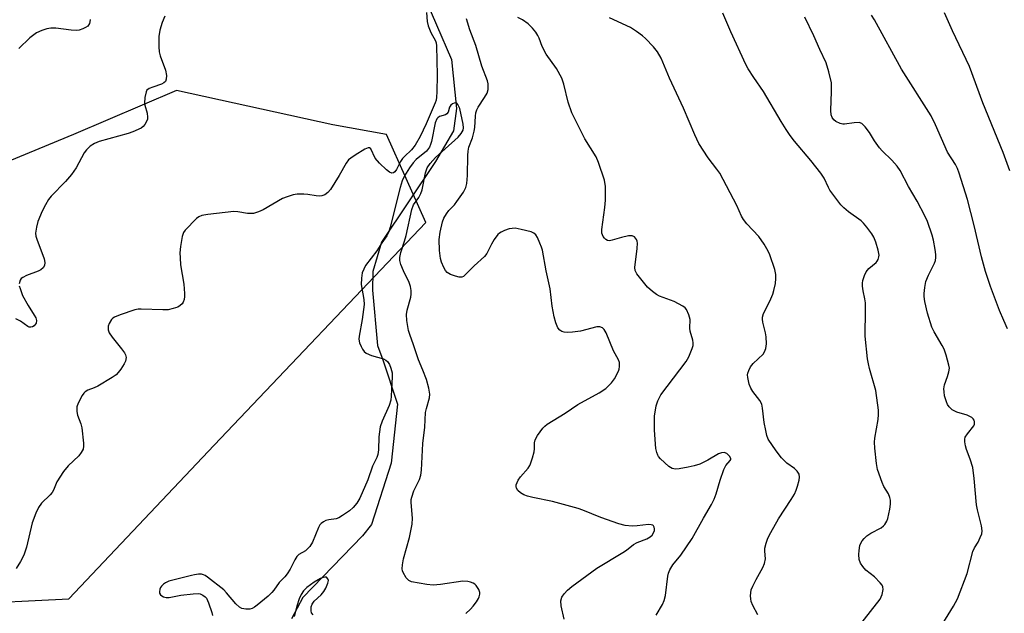
# Model space of a CAD drawing. Units: inches. Extents: x 1261769 to 1267769, y 565450 to 569451.
# Drawn here: x 1264300 to 1264577, y 567006 to 567173 of the extents above; entities that cross this region are included whole.
import ezdxf

# ---------------------------------------------------------------- set-up
doc = ezdxf.new("R2010")
doc.units = ezdxf.units.IN
doc.header["$MEASUREMENT"] = 0
for name, color, linetype in [('HYDRO-Single Line Stream', 4, 'Continuous'), ('NTRL-Trees', 3, 'Continuous'), ('Undefined', 1, 'Continuous')]:
    doc.layers.add(name, color=color, linetype=linetype)

msp = doc.modelspace()

# ---------------------------------------------------------------- linework, layer by layer
at = {"layer": 'HYDRO-Single Line Stream'}
msp.add_lwpolyline([(1264413.11, 567181.47), (1264421.56, 567161.88), (1264422.97, 567148.08), (1264422.09, 567141.75), (1264417.09, 567133.14), (1264401.81, 567110.46), (1264399.44, 567102.2), (1264399.27, 567097.01), (1264400.73, 567081.38), (1264402.22, 567077.42), (1264406.36, 567064.86), (1264404.61, 567048.33), (1264399.08, 567031.02), (1264396.51, 567027.9), (1264379.72, 567010.5), (1264376.56, 567004.49)], dxfattribs=at)
at = {"layer": 'NTRL-Trees'}
msp.add_polyline3d([(1264283.49, 567008.64, 0), (1264313.82, 567010.16, 0), (1264354.77, 567053.38, 0), (1264414.3, 567115.97, 0), (1264403.29, 567140.74, 0), (1264388.16, 567143.49, 0), (1264344.12, 567153.13, 0), (1264315.22, 567140.74, 0), (1264271.04, 567122.57, 0)], dxfattribs=at)
at = {"layer": 'Undefined'}
for points, elevation in [([(1264414.55, 567175.03), (1264414.7, 567172.51), (1264414.95, 567171.36), (1264415.7, 567169.42), (1264417.07, 567167.11), (1264417.23, 567166.59), (1264417.35, 567165.73), (1264417.47, 567157.47), (1264417.44, 567152.72), (1264417.35, 567151.25), (1264417.2, 567150.45), (1264416.91, 567149.63), (1264414.46, 567143.73), (1264412.69, 567140.21), (1264411.28, 567137.75), (1264410.28, 567136.46), (1264408.28, 567134.61), (1264407.74, 567134), (1264407.19, 567133.12), (1264406.11, 567130.87), (1264405.61, 567130.27), (1264405.21, 567130), (1264404.8, 567129.89), (1264404.14, 567130.13), (1264403.25, 567130.85), (1264401.26, 567132.72), (1264400.09, 567134.06), (1264398.86, 567136.68), (1264398.47, 567137), (1264398.08, 567137), (1264397.15, 567136.6), (1264394.42, 567134.93), (1264393.22, 567134.14), (1264392.58, 567133.6), (1264391.92, 567132.7), (1264389.98, 567129.23), (1264387.52, 567125.26), (1264386.79, 567124.4), (1264385.87, 567123.83), (1264385.1, 567123.54), (1264384.29, 567123.41), (1264383.44, 567123.49), (1264381.14, 567123.9), (1264380.02, 567124), (1264378.08, 567123.99), (1264376.97, 567123.81), (1264375.31, 567123.26), (1264373.95, 567122.71), (1264368.57, 567119.59), (1264367.23, 567119), (1264365.84, 567118.58), (1264365, 567118.51), (1264364.15, 567118.56), (1264361.42, 567119.04), (1264360.3, 567119.11), (1264352.97, 567118.26), (1264351.25, 567117.96), (1264350.48, 567117.63), (1264349.82, 567117.12), (1264346.6, 567113.85), (1264346.14, 567113.16), (1264345.79, 567112.09), (1264345.33, 567109.21), (1264345.14, 567107.47), (1264345.16, 567106.06), (1264345.32, 567104.09), (1264346.21, 567098.65), (1264346.43, 567096.05), (1264346.44, 567095.19), (1264346.32, 567094.36), (1264346.03, 567093.59), (1264345.74, 567093.15), (1264345.2, 567092.63), (1264344.51, 567092.23), (1264343.19, 567091.77), (1264341.82, 567091.46), (1264340.36, 567091.42), (1264334.2, 567091.66), (1264333.34, 567091.62), (1264332.48, 567091.47), (1264328.31, 567090.05), (1264326.7, 567089.38), (1264326.24, 567089.07), (1264325.88, 567088.7), (1264325.2, 567087.58), (1264324.96, 567086.83), (1264324.9, 567086.3), (1264324.96, 567085.77), (1264325.24, 567084.97), (1264326.04, 567083.74), (1264328.69, 567080.5), (1264329.54, 567079.31), (1264329.78, 567078.79), (1264329.95, 567077.99), (1264329.81, 567077.04), (1264329.44, 567076.26), (1264328.49, 567074.75), (1264327.79, 567073.79), (1264327.19, 567073.17), (1264326.01, 567072.36), (1264322.01, 567070), (1264320.98, 567069.49), (1264319.2, 567068.82), (1264318.5, 567068.41), (1264318.09, 567068.01), (1264317.58, 567067.3), (1264316.44, 567065.22), (1264316.12, 567064.16), (1264316.08, 567062.84), (1264316.34, 567061.77), (1264317.27, 567059.4), (1264317.53, 567058.28), (1264318.01, 567053.92), (1264318.02, 567053.06), (1264317.86, 567052.26), (1264317.33, 567051.3), (1264316.63, 567050.4), (1264313.63, 567047.51), (1264312.38, 567045.92), (1264310.48, 567043.04), (1264309.59, 567040.74), (1264309.19, 567040.04), (1264308.65, 567039.43), (1264306.19, 567037.02), (1264305.3, 567035.86), (1264304.56, 567034.26), (1264303.52, 567031.49), (1264301.97, 567024.69), (1264301.21, 567022.44), (1264300.25, 567020.66), (1264299.03, 567018.7)], 458), ([(1264319.84, 567173.11), (1264319.8, 567172.42), (1264319.69, 567172), (1264319.23, 567171.27), (1264318.59, 567170.82), (1264317.84, 567170.49), (1264316.78, 567170.15), (1264315.96, 567170.02), (1264314.53, 567170.08), (1264310.21, 567170.71), (1264308.79, 567170.71), (1264307.68, 567170.45), (1264306.29, 567170.02), (1264304.72, 567169.32), (1264302.92, 567167.91), (1264299.75, 567164.92)], 462), ([(1264340.89, 567174.07), (1264340.09, 567172.22), (1264339.43, 567170.08), (1264339.21, 567168.37), (1264339.16, 567165.43), (1264339.26, 567163.99), (1264339.56, 567162.89), (1264341.08, 567158.82), (1264341.3, 567157.39), (1264341.27, 567156.29), (1264341.03, 567155.65), (1264340.62, 567155.26), (1264339.96, 567154.94), (1264337.51, 567154.1), (1264336.46, 567153.66), (1264335.83, 567153.19), (1264335.58, 567152.77), (1264335.21, 567151.2), (1264335.11, 567149.55), (1264335.21, 567149), (1264335.86, 567146.78), (1264336.03, 567145.66), (1264335.97, 567145.11), (1264335.8, 567144.57), (1264335.24, 567143.56), (1264334.76, 567142.99), (1264334.17, 567142.58), (1264331.85, 567141.54), (1264330.52, 567141.06), (1264322.35, 567138.82), (1264321.04, 567138.26), (1264319.87, 567137.48), (1264318.84, 567136.46), (1264318.14, 567135.56), (1264315.92, 567131.41), (1264314.61, 567129.53), (1264312.95, 567127.53), (1264308.86, 567123.42), (1264308.18, 567122.48), (1264307.27, 567120.97), (1264306.32, 567119.16), (1264305.17, 567116.28), (1264304.73, 567114.66), (1264304.52, 567113), (1264304.58, 567112.18), (1264304.81, 567111.34), (1264306.93, 567105.82), (1264307.12, 567104.72), (1264306.99, 567103.93), (1264306.62, 567103.23), (1264306.01, 567102.72), (1264305.24, 567102.35), (1264301.92, 567101.09), (1264300.9, 567100.56), (1264300.49, 567100.22), (1264300.21, 567099.79), (1264299.92, 567098.76)], 460), ([(1264453.22, 567004.45), (1264452.39, 567008.17), (1264452.28, 567009.55), (1264452.61, 567010.64), (1264453.22, 567011.57), (1264454.18, 567012.55), (1264455.45, 567013.65), (1264462.47, 567018.78), (1264469.8, 567023.14), (1264470.76, 567023.81), (1264472.76, 567025.46), (1264473.79, 567025.97), (1264476.53, 567027.02), (1264477.5, 567027.55), (1264478.02, 567028.04), (1264478.43, 567028.67), (1264478.66, 567029.35), (1264478.66, 567029.84), (1264478.55, 567030.3), (1264478.35, 567030.69), (1264478.2, 567030.83), (1264477.77, 567030.99), (1264476.97, 567031.01), (1264473.79, 567030.67), (1264472.38, 567030.6), (1264470.41, 567030.79), (1264468.65, 567031.2), (1264463.57, 567032.98), (1264458.54, 567035.07), (1264457.17, 567035.54), (1264449.95, 567037.56), (1264444.39, 567038.62), (1264442.97, 567038.98), (1264441.95, 567039.39), (1264441.01, 567039.92), (1264440.23, 567040.65), (1264439.82, 567041.29), (1264439.73, 567041.76), (1264439.78, 567042.25), (1264440.27, 567043.51), (1264440.96, 567044.46), (1264443.09, 567046.93), (1264443.58, 567047.65), (1264443.82, 567048.16), (1264444.37, 567049.79), (1264444.78, 567051.45), (1264444.89, 567052.31), (1264444.91, 567054.07), (1264445.07, 567054.88), (1264445.71, 567056.1), (1264447.21, 567058.14), (1264447.81, 567058.74), (1264448.51, 567059.26), (1264453.56, 567062.39), (1264457.14, 567064.84), (1264463.12, 567068.13), (1264464.96, 567069.33), (1264466.58, 567070.91), (1264467.44, 567072.06), (1264468.52, 567074.17), (1264468.71, 567074.72), (1264468.85, 567075.54), (1264468.84, 567076.62), (1264468.59, 567077.38), (1264467.16, 567079.87), (1264465.12, 567084.99), (1264464.54, 567085.86), (1264464, 567086.35), (1264463.27, 567086.64), (1264462.46, 567086.61), (1264457.83, 567085.47), (1264455.63, 567085.15), (1264454.26, 567085.08), (1264453.21, 567085.16), (1264452.64, 567085.33), (1264452, 567085.76), (1264451.5, 567086.35), (1264450.87, 567087.81), (1264450.46, 567089.43), (1264449.91, 567092.47), (1264449.35, 567097.32), (1264448.15, 567102.38), (1264447.13, 567108.23), (1264446.89, 567109.08), (1264446.45, 567110.18), (1264445.71, 567111.78), (1264445.28, 567112.51), (1264444.7, 567113.05), (1264443.95, 567113.37), (1264441.16, 567114.06), (1264439.46, 567114.37), (1264438.63, 567114.36), (1264437.82, 567114.19), (1264436.49, 567113.74), (1264435.48, 567113.29), (1264435.02, 567113), (1264434.61, 567112.61), (1264433.56, 567111.21), (1264432.79, 567109.95), (1264431.48, 567107.26), (1264430.87, 567106.42), (1264427.89, 567103.81), (1264425.33, 567101.15), (1264424.92, 567100.83), (1264424.47, 567100.62), (1264423.72, 567100.62), (1264422.64, 567100.91), (1264421.28, 567101.41), (1264420.33, 567101.97), (1264419.88, 567102.51), (1264419.39, 567103.39), (1264418.77, 567104.85), (1264418.44, 567105.84), (1264418.17, 567108.1), (1264418.06, 567111.22), (1264418.37, 567113.26), (1264418.99, 567116.15), (1264419.42, 567117.21), (1264420.16, 567118.43), (1264420.84, 567119.35), (1264422.37, 567121), (1264423.09, 567121.9), (1264424.89, 567124.55), (1264425.56, 567125.81), (1264425.83, 567126.93), (1264426.08, 567129.26), (1264426.12, 567134.89), (1264426.2, 567136.06), (1264426.47, 567137.15), (1264427.45, 567139.78), (1264427.94, 567141.65), (1264428.11, 567142.76), (1264428.3, 567145.88), (1264428.44, 567146.88), (1264428.69, 567147.7), (1264429.06, 567148.42), (1264430.86, 567151.15), (1264431.54, 567152.35), (1264431.82, 567153.39), (1264431.9, 567154.48), (1264431.86, 567155.02), (1264431.68, 567155.85), (1264430.05, 567160.02), (1264428.37, 567165.76), (1264426.69, 567170.23), (1264425.77, 567173.26)], 458), ([(1264479.19, 567005.59), (1264480.91, 567008.59), (1264481.38, 567009.64), (1264481.8, 567011.04), (1264482.47, 567016.48), (1264482.65, 567017.32), (1264483.03, 567018.31), (1264483.82, 567019.69), (1264486.05, 567022.45), (1264489.29, 567027.08), (1264492.42, 567032.81), (1264494.68, 567036.65), (1264495.43, 567038.14), (1264496.07, 567039.65), (1264497.13, 567043.57), (1264498.16, 567046.5), (1264498.77, 567047.69), (1264499.95, 567049.03), (1264500.11, 567049.38), (1264500.11, 567049.59), (1264499.8, 567050.24), (1264499.04, 567051.01), (1264498.32, 567051.28), (1264497.53, 567051.25), (1264496.69, 567050.93), (1264493.69, 567049.14), (1264491.39, 567048.05), (1264489.81, 567047.58), (1264488.16, 567047.21), (1264485.65, 567046.72), (1264484.54, 567046.63), (1264483.62, 567046.8), (1264482.69, 567047.39), (1264480.35, 567049.52), (1264479.82, 567050.17), (1264479.57, 567050.6), (1264479.3, 567051.3), (1264479.09, 567052.42), (1264478.66, 567057.62), (1264478.68, 567061.51), (1264479.18, 567064.45), (1264479.59, 567065.84), (1264480.47, 567067.51), (1264487.59, 567076.95), (1264488.29, 567078.22), (1264489.28, 567080.59), (1264489.53, 567081.39), (1264489.59, 567082.16), (1264489.46, 567082.86), (1264488.69, 567085.43), (1264488.64, 567086.24), (1264488.69, 567088.72), (1264488.35, 567090.05), (1264487.64, 567091.55), (1264487.31, 567091.98), (1264486.68, 567092.49), (1264484.18, 567093.78), (1264480.11, 567095.29), (1264479.21, 567095.79), (1264478.14, 567096.55), (1264476.74, 567097.85), (1264473.74, 567101.54), (1264473.22, 567102.53), (1264473.14, 567103.36), (1264473.84, 567108.67), (1264473.87, 567110.16), (1264473.77, 567110.72), (1264473.58, 567111.18), (1264473.02, 567111.94), (1264472.42, 567112.25), (1264471.37, 567112.23), (1264469.39, 567111.8), (1264466.8, 567111), (1264465.98, 567110.88), (1264465.47, 567110.98), (1264465, 567111.23), (1264464.58, 567111.59), (1264464.23, 567112.02), (1264463.88, 567112.97), (1264463.83, 567114.02), (1264464.73, 567120.26), (1264464.92, 567122.28), (1264464.84, 567126.15), (1264464.58, 567127.89), (1264462.94, 567132.84), (1264462.29, 567134.45), (1264459.03, 567139.54), (1264455.42, 567146.84), (1264454.42, 567149.82), (1264453.17, 567154.96), (1264452.58, 567156.58), (1264451.12, 567159.33), (1264448.18, 567163.37), (1264447.1, 567165.5), (1264446.25, 567167.84), (1264445.89, 567168.61), (1264445.27, 567169.59), (1264444.37, 567170.7), (1264443.16, 567171.91), (1264441.51, 567173.04), (1264440.21, 567173.71)], 460), ([(1264507.76, 567005.68), (1264506.35, 567008.27), (1264505.91, 567009.35), (1264505.77, 567010.15), (1264505.73, 567010.98), (1264505.76, 567011.8), (1264505.91, 567012.63), (1264506.34, 567013.73), (1264507.25, 567015.61), (1264509.16, 567018.99), (1264509.65, 567020.05), (1264509.88, 567021.37), (1264509.74, 567023.55), (1264509.77, 567024.38), (1264510.11, 567025.81), (1264510.61, 567027.21), (1264511.41, 567028.78), (1264513.58, 567032.62), (1264517.14, 567038.07), (1264518.03, 567039.6), (1264518.54, 567040.68), (1264518.93, 567041.81), (1264519.38, 567043.54), (1264519.51, 567044.39), (1264519.4, 567045.17), (1264518.86, 567046.06), (1264518.07, 567046.83), (1264515.9, 567048.35), (1264514.45, 567049.81), (1264512.89, 567051.79), (1264510.7, 567055.03), (1264510.27, 567056.07), (1264509.96, 567057.48), (1264509.58, 567059.79), (1264509.1, 567063.79), (1264508.87, 567064.89), (1264508.36, 567065.89), (1264506.38, 567068.44), (1264505.74, 567069.41), (1264505.29, 567070.57), (1264504.9, 567072.37), (1264504.86, 567073.12), (1264504.93, 567073.64), (1264505.21, 567074.41), (1264505.73, 567075.4), (1264506.44, 567076.3), (1264509.23, 567078.94), (1264509.66, 567079.62), (1264510.03, 567080.58), (1264510.17, 567081.92), (1264510.07, 567083.84), (1264509.87, 567084.95), (1264509.14, 567087.98), (1264509.03, 567088.8), (1264509.05, 567089.33), (1264509.36, 567090.4), (1264510.86, 567093.29), (1264511.43, 567094.54), (1264511.94, 567095.82), (1264512.26, 567096.91), (1264512.7, 567098.87), (1264512.85, 567100.27), (1264512.82, 567101.37), (1264512.5, 567102.77), (1264511.16, 567106.92), (1264510.66, 567107.95), (1264509.5, 567109.95), (1264508.06, 567112.11), (1264504.68, 567115.6), (1264503.71, 567116.85), (1264503.2, 567117.76), (1264501.81, 567120.76), (1264497.03, 567129.86), (1264496.25, 567131.04), (1264493.81, 567134.2), (1264491.18, 567138.27), (1264490.07, 567140.68), (1264486.88, 567148.17), (1264482.85, 567156.58), (1264480.52, 567162.26), (1264479.53, 567164.02), (1264478.4, 567165.38), (1264476.18, 567167.77), (1264475.3, 567168.54), (1264473.64, 567169.75), (1264471.9, 567170.82), (1264466.03, 567173.56)], 462), ([(1264536.76, 567003.15), (1264542.17, 567010.08), (1264542.75, 567011.39), (1264543.06, 567012.74), (1264542.96, 567013.49), (1264542.7, 567013.96), (1264542.18, 567014.64), (1264540.54, 567016.35), (1264538.19, 567018.23), (1264537.26, 567019.28), (1264536.64, 567020.2), (1264536.31, 567021.23), (1264536.18, 567022.62), (1264536.23, 567023.74), (1264536.49, 567025.1), (1264536.76, 567025.82), (1264537.13, 567026.48), (1264537.66, 567027.09), (1264538.47, 567027.84), (1264539.58, 567028.66), (1264542.49, 567030.16), (1264543.15, 567030.65), (1264543.5, 567031.04), (1264544.04, 567031.95), (1264544.32, 567032.77), (1264544.89, 567035.35), (1264545.09, 567036.78), (1264545.08, 567037.87), (1264544.92, 567038.66), (1264544.48, 567039.68), (1264543.22, 567041.76), (1264542.73, 567042.84), (1264541.45, 567046.51), (1264541.11, 567048.22), (1264540.65, 567052.52), (1264540.59, 567054.22), (1264540.71, 567055.36), (1264541.61, 567060.56), (1264541.75, 567062), (1264541.71, 567063.17), (1264540.96, 567068.78), (1264539.2, 567074.91), (1264538.88, 567076.26), (1264538.64, 567077.68), (1264537.96, 567084), (1264538.06, 567091.4), (1264538.02, 567093.45), (1264537.85, 567094.56), (1264537.35, 567096.76), (1264537.19, 567098.1), (1264537.19, 567098.9), (1264537.33, 567099.72), (1264537.78, 567101.09), (1264538.27, 567102.13), (1264538.97, 567103.02), (1264541.01, 567104.71), (1264541.37, 567105.14), (1264541.6, 567105.57), (1264541.81, 567106.3), (1264541.86, 567106.8), (1264541.62, 567108.21), (1264540.94, 567110.48), (1264540.41, 567111.84), (1264539.8, 567112.83), (1264538.41, 567114.72), (1264537.49, 567115.85), (1264536.87, 567116.46), (1264533.23, 567119), (1264531.94, 567120.12), (1264531.14, 567120.93), (1264528.02, 567125.09), (1264527.6, 567125.84), (1264526.41, 567128.48), (1264525.46, 567129.89), (1264522.65, 567133.44), (1264518.04, 567138.91), (1264516.84, 567140.51), (1264515.7, 567142.15), (1264514.3, 567144.4), (1264509.33, 567152.88), (1264506.61, 567156.79), (1264505.03, 567159.2), (1264504.38, 567160.45), (1264500.18, 567169.62), (1264497.92, 567174.85)], 464), ([(1264557.8, 567000), (1264562.78, 567008.09), (1264563.91, 567010.14), (1264566.64, 567017.28), (1264568.27, 567023.47), (1264568.74, 567024.5), (1264569.72, 567026.09), (1264570.36, 567027.36), (1264570.76, 567028.42), (1264570.88, 567029.23), (1264570.69, 567030.65), (1264569.57, 567035.19), (1264569.29, 567036.61), (1264568.65, 567044), (1264568.27, 567047.12), (1264567.55, 567049.47), (1264566.44, 567052.11), (1264566.15, 567053.2), (1264565.98, 567054.3), (1264565.98, 567055.1), (1264566.13, 567055.61), (1264566.74, 567056.56), (1264568.57, 567058.78), (1264568.77, 567059.25), (1264568.75, 567059.94), (1264568.6, 567060.39), (1264568.35, 567060.8), (1264567.94, 567061.17), (1264567.45, 567061.47), (1264566.65, 567061.8), (1264563.79, 567062.66), (1264562.47, 567063.27), (1264561.56, 567064.16), (1264561.14, 567064.83), (1264560.81, 567065.57), (1264560.33, 567067.21), (1264560.15, 567068.39), (1264560.11, 567069.26), (1264560.31, 567070.34), (1264561.16, 567072.68), (1264561.52, 567074), (1264561.66, 567075.06), (1264561.55, 567075.91), (1264560.77, 567078.73), (1264560.18, 567080.39), (1264559.66, 567081.39), (1264557.35, 567085.29), (1264556.73, 567086.57), (1264555.51, 567090.54), (1264554.76, 567093.75), (1264554.58, 567095.16), (1264554.55, 567096.02), (1264554.72, 567097.73), (1264555.03, 567099.42), (1264555.75, 567101.22), (1264557.48, 567104.52), (1264557.73, 567105.34), (1264557.87, 567106.18), (1264557.88, 567107.03), (1264557.69, 567108.45), (1264557.21, 567111.01), (1264556.82, 567112.4), (1264555.46, 567116.25), (1264554.76, 567117.86), (1264552.57, 567122.04), (1264550.14, 567126.16), (1264547.82, 567130.65), (1264546.97, 567131.81), (1264545.44, 567133.56), (1264542.72, 567136.17), (1264541.96, 567137.05), (1264540.57, 567138.96), (1264539.19, 567141.31), (1264537.99, 567142.91), (1264537.02, 567143.84), (1264536.28, 567144.1), (1264534.87, 567144.08), (1264532.15, 567143.67), (1264531.64, 567143.68), (1264530.88, 567143.85), (1264529.71, 567144.39), (1264529.14, 567144.92), (1264528.69, 567145.56), (1264528.4, 567146.33), (1264528.27, 567147.48), (1264528.51, 567152.83), (1264528.44, 567155.26), (1264527.73, 567158.39), (1264526.98, 567160.91), (1264525.18, 567164.69), (1264523.55, 567168.48), (1264521.02, 567173.72)], 466), ([(1264578.05, 567086.1), (1264576.94, 567088.4), (1264575.75, 567091.29), (1264573.19, 567097.98), (1264571.83, 567102.19), (1264570.67, 567106.35), (1264568.66, 567115.14), (1264566.72, 567122.46), (1264564.4, 567129.89), (1264563.93, 567131.17), (1264563.34, 567132.3), (1264561.17, 567135.76), (1264557.78, 567143.5), (1264556.5, 567145.97), (1264548.18, 567159.17), (1264540.54, 567173.04), (1264539.76, 567174.28)], 468), ([(1264578.7, 567130.54), (1264576.8, 567135.69), (1264571.1, 567149.71), (1264567.28, 567159.89), (1264562.51, 567169.92), (1264560.28, 567174.99)], 470), ([(1264425.61, 567006.03), (1264426.89, 567007.25), (1264427.67, 567008.11), (1264428.55, 567009.26), (1264429.17, 567010.23), (1264429.38, 567010.71), (1264429.53, 567011.43), (1264429.5, 567011.94), (1264429.24, 567012.73), (1264428.52, 567013.92), (1264428.13, 567014.27), (1264427.68, 567014.54), (1264426.93, 567014.85), (1264426.15, 567015.06), (1264424.77, 567015.07), (1264418.44, 567014.18), (1264416.39, 567013.98), (1264414.65, 567014.13), (1264410.32, 567014.95), (1264409.57, 567015.29), (1264408.83, 567016.07), (1264407.98, 567017.53), (1264407.79, 567018.04), (1264407.69, 567018.58), (1264407.74, 567019.7), (1264408.05, 567021.4), (1264409.72, 567027.43), (1264410.5, 567031.18), (1264410.61, 567032.87), (1264410.24, 567037.2), (1264410.24, 567038.06), (1264410.34, 567038.77), (1264410.97, 567040.57), (1264411.56, 567041.84), (1264412.58, 567043.72), (1264412.96, 567044.91), (1264413.1, 567046.38), (1264413.46, 567053.81), (1264414.09, 567058.43), (1264414.22, 567062.52), (1264414.47, 567063.66), (1264415.34, 567066.65), (1264415.45, 567067.74), (1264415.18, 567069.38), (1264414.53, 567071.83), (1264413.52, 567074.47), (1264412.27, 567077.4), (1264410.88, 567081.56), (1264409.79, 567084.49), (1264409.47, 567085.58), (1264409.01, 567088.44), (1264408.91, 567090.16), (1264409.11, 567091.32), (1264410.11, 567095.02), (1264410.22, 567095.85), (1264410.19, 567096.9), (1264409.98, 567098.04), (1264409.65, 567099.15), (1264408.04, 567102.38), (1264407.27, 567104.21), (1264406.99, 567105.28), (1264406.99, 567106.12), (1264407.27, 567107.54), (1264408.36, 567110.75), (1264408.81, 567112.37), (1264410.37, 567119.7), (1264410.87, 567120.95), (1264412.33, 567123.02), (1264412.94, 567124.16), (1264413.25, 567125.21), (1264414.25, 567130.02), (1264414.71, 567131.4), (1264415.5, 567132.57), (1264417.03, 567134.26), (1264423.44, 567140.02), (1264424.31, 567141.03), (1264424.8, 567141.95), (1264424.91, 567142.6), (1264424.82, 567143.67), (1264423.85, 567148.09), (1264423.37, 567149.24), (1264423.08, 567149.53), (1264422.7, 567149.62), (1264422.27, 567149.57), (1264421.84, 567149.42), (1264421.32, 567149.01), (1264421, 567148.43), (1264420.63, 567147.03), (1264420.26, 567146.53), (1264419.85, 567146.33), (1264418.19, 567145.82), (1264417.68, 567145.46), (1264417.43, 567145.16), (1264416.97, 567144.04), (1264415.9, 567138.75), (1264415.66, 567137.9), (1264415.33, 567137.17), (1264414.52, 567136.11), (1264411.63, 567133.68), (1264410.73, 567132.79), (1264409.71, 567131.38), (1264408.32, 567129.15), (1264407.64, 567127.68), (1264407.06, 567125.87), (1264404.32, 567114.72), (1264403.82, 567113.17), (1264403.34, 567112.26), (1264401.98, 567110.29), (1264400.58, 567108.06), (1264397.38, 567103.95), (1264396.84, 567102.92), (1264396.44, 567101.84), (1264396.21, 567100.38), (1264396.15, 567098.61), (1264396.91, 567094.32), (1264396.98, 567092.94), (1264396.43, 567088.69), (1264395.53, 567084.04), (1264395.5, 567083.15), (1264395.7, 567082.14), (1264396.09, 567081.08), (1264396.47, 567080.38), (1264396.93, 567079.75), (1264397.52, 567079.24), (1264399.07, 567078.59), (1264402.43, 567077.62), (1264403.07, 567077.31), (1264403.58, 567076.9), (1264404.1, 567076.1), (1264404.52, 567075.03), (1264404.83, 567073.68), (1264404.89, 567072.63), (1264404.57, 567067.16), (1264404.44, 567066.07), (1264404.03, 567064.55), (1264402.02, 567060.09), (1264401.5, 567058.51), (1264401.09, 567055.68), (1264400.97, 567052.04), (1264400.78, 567050.73), (1264400.5, 567049.89), (1264399.35, 567047.43), (1264398.03, 567043.6), (1264395.73, 567038.48), (1264394.93, 567037.08), (1264393.87, 567035.86), (1264392.82, 567034.92), (1264390.86, 567033.54), (1264389.84, 567032.95), (1264389.1, 567032.67), (1264386.99, 567032.38), (1264386.21, 567032.17), (1264385.49, 567031.84), (1264384.87, 567031.38), (1264384.53, 567030.94), (1264384.14, 567030.17), (1264382.44, 567026.06), (1264381.65, 567024.87), (1264380.5, 567023.66), (1264378.61, 567022.59), (1264378.05, 567022.04), (1264377.46, 567021.07), (1264376.13, 567018.46), (1264375.32, 567017.21), (1264374.65, 567016.34), (1264373.08, 567014.7), (1264371.59, 567012.55), (1264371.03, 567011.89), (1264369.97, 567010.92), (1264366.82, 567008.33), (1264366.12, 567007.81), (1264365.45, 567007.45), (1264364.79, 567007.28), (1264363.68, 567007.27), (1264362.58, 567007.46), (1264361.85, 567007.79), (1264360.82, 567008.76), (1264358.27, 567011.85), (1264357.5, 567012.65), (1264352.87, 567016.28), (1264352.19, 567016.72), (1264351.72, 567016.94), (1264351.19, 567017.04), (1264350.37, 567017.05), (1264349.26, 567016.94), (1264348.39, 567016.75), (1264342.04, 567015.07), (1264341.09, 567014.69), (1264340.47, 567014.29), (1264339.93, 567013.73), (1264339.64, 567013.31), (1264339.45, 567012.86), (1264339.36, 567012.14), (1264339.42, 567011.7), (1264339.64, 567011.29), (1264340.02, 567010.95), (1264340.49, 567010.71), (1264341.26, 567010.54), (1264342.06, 567010.56), (1264345.39, 567011.15), (1264348.88, 567011.54), (1264350.31, 567011.6), (1264350.85, 567011.53), (1264351.59, 567011.21), (1264352.24, 567010.71), (1264352.58, 567010.29), (1264353.16, 567009.02), (1264354.11, 567006.28), (1264354.31, 567005.47)], 456), ([(1264299.93, 567098.22), (1264300.12, 567097.4), (1264300.85, 567095.51), (1264302.38, 567092.63), (1264304.13, 567089.92), (1264304.53, 567089.17), (1264304.74, 567088.42), (1264304.66, 567087.72), (1264304.41, 567087.3), (1264304.06, 567086.93), (1264303.66, 567086.65), (1264303.2, 567086.52), (1264302.72, 567086.57), (1264302.28, 567086.78), (1264300.22, 567088.25), (1264298.98, 567088.87)], 460), ([(1264382.58, 567005.66), (1264382.19, 567006.25), (1264382.07, 567006.76), (1264382.09, 567007.85), (1264382.3, 567008.62), (1264382.89, 567009.49), (1264384.83, 567011.28), (1264385.62, 567012.16), (1264386.2, 567013.19), (1264386.75, 567014.55), (1264386.89, 567015.32), (1264386.79, 567015.75), (1264386.34, 567016.2), (1264385.91, 567016.28), (1264385.43, 567016.18), (1264384.66, 567015.85), (1264382.89, 567014.84), (1264380.86, 567013.36), (1264379.92, 567012.42), (1264379.23, 567011.34), (1264378.72, 567010.18), (1264378.02, 567008.1), (1264377.23, 567005.22)], 454)]:
    msp.add_lwpolyline(points, dxfattribs=dict(at, elevation=elevation))

doc.saveas('drawing.dxf')
